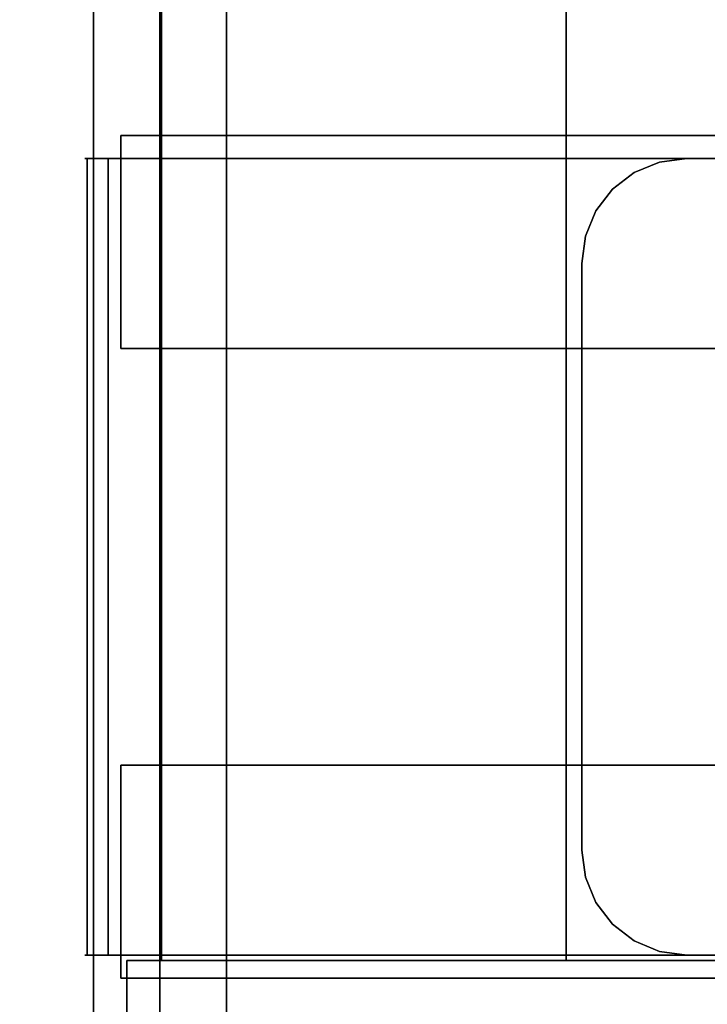
# Model space of a CAD drawing. Units: inches. Extents: x -2 to 221, y -6 to 168.
# Drawn here: x 56 to 58, y 148 to 150 of the extents above; entities that cross this region are included whole.
import ezdxf

# ---------------------------------------------------------------- set-up
doc = ezdxf.new("R2010")
doc.units = ezdxf.units.IN
doc.header["$MEASUREMENT"] = 0
for name, color, linetype in [('STORAGE-CASE', 4, 'Continuous'), ('STORAGE-CASTER', 4, 'Continuous'), ('STORAGE-CUSHION', 4, 'Continuous'), ('STORAGE-OTHER', 7, 'Continuous'), ('STORAGE-TOP', 4, 'Continuous'), ('WKSURF-LAM', 6, 'Continuous'), ('WKSURF-OTHER', 7, 'Continuous')]:
    doc.layers.add(name, color=color, linetype=linetype)
doc.styles.get("Standard").update_dxf_attribs({"font": 'arial.ttf'})

# ---------------------------------------------------------------- blocks, each defined once
blk = doc.blocks.new('XGNTSN_2460FL_0T')
at = {"layer": 'WKSURF-LAM'}
for points in [[(0, -23.875, 27.45), (0, -0.59, 27.45), (59.88, -0.59, 27.45), (59.88, -23.875, 27.45)], [(59.88, -23.875, 28.5), (59.88, -0.59, 28.5), (0, -0.59, 28.5), (0, -23.875, 28.5)]]:
    blk.add_3dface(points, dxfattribs=at)
at = {"layer": 'WKSURF-OTHER'}
blk.add_attdef('OTHER', (2.1374, -14), '', height=2, dxfattribs=at)
blk = doc.blocks.new('HL2PM_20BFL02K_0T')
at = {"layer": 'STORAGE-CASE'}
for points in [[(0.8225, 0.9475, 21.229), (0.8225, 19.9375, 21.229), (0.0625, 19.9375, 21.229), (0.0625, 0.9475, 21.229)], [(0.0625, 0.9475, 2.373), (0.0625, 19.9375, 2.373), (0.8225, 19.9375, 2.373), (0.8225, 0.9475, 2.373)], [(0.0625, 19.9375, 21.229), (0.8225, 19.9375, 21.229), (0.8225, 19.9375, 2.373), (0.0625, 19.9375, 2.373)], [(0.8225, 0.9475, 21.229), (0.8225, 0.9475, 2.373), (0.8225, 19.9375, 2.373), (0.8225, 19.9375, 21.229)], [(0.8225, 19.872, 21.229), (0.8225, 19.112, 21.229), (14.1025, 19.112, 21.229), (14.1025, 19.872, 21.229)], [(0.8225, 19.112, 2.373), (0.8225, 19.872, 2.373), (14.1025, 19.872, 2.373), (14.1025, 19.112, 2.373)], [(0.8225, 19.872, 2.373), (0.8225, 19.872, 21.229), (14.1025, 19.872, 21.229), (14.1025, 19.872, 2.373)], [(0.8225, 19.112, 2.373), (0.8225, 19.112, 21.229), (0.8225, 19.872, 21.229), (0.8225, 19.872, 2.373)], [(0.8225, 19.112, 21.229), (0.8225, 1.7075, 21.229), (14.1025, 1.7075, 21.229), (14.1025, 19.112, 21.229)], [(14.1025, 1.7075, 2.363), (0.8225, 1.7075, 2.363), (0.8225, 19.112, 2.363), (14.1025, 19.112, 2.363)], [(0.8225, 19.112, 21.229), (14.1025, 19.112, 21.229), (14.1025, 19.112, 2.363), (0.8225, 19.112, 2.363)], [(0.8225, 1.7075, 2.363), (0.8225, 1.7075, 21.229), (0.8225, 19.112, 21.229), (0.8225, 19.112, 2.363)], [(0.8225, 19.112, 21.229), (0.8225, 19.112, 2.373), (14.1025, 19.112, 2.373), (14.1025, 19.112, 21.229)]]:
    blk.add_3dface(points, dxfattribs=at)
at = {"layer": 'STORAGE-CASTER'}
for points, invisible_edges in [([(0.8325, 19.9782, 0.956), (0.8325, 20.0163, 0.9647), (0.8325, 20.0118, 0.7357), (0.8325, 19.9726, 0.7357)], 1), ([(0.8325, 20.0163, 0.9647), (0.8325, 19.9782, 0.956), (0.8325, 19.9301, 1.1712), (0.8325, 19.9652, 1.1881)], 5), ([(0.8325, 19.9652, 1.1881), (2.3285, 19.9652, 1.1881), (2.3285, 20.0163, 0.9647), (0.8325, 20.0163, 0.9647)], 5), ([(0.8325, 20.0163, 0.9647), (2.3285, 20.0163, 0.9647), (2.3285, 20.0118, 0.7357), (0.8325, 20.0118, 0.7357)], 1), ([(2.3285, 20.0163, 0.9647), (2.3285, 19.9652, 1.1881), (2.3285, 19.9301, 1.1712), (2.3285, 19.9782, 0.956)], 10), ([(2.3285, 19.9782, 0.956), (2.3285, 19.9726, 0.7357), (2.3285, 20.0118, 0.7357), (2.3285, 20.0163, 0.9647)], 8), ([(0.8325, 19.9782, 0.956), (0.8325, 19.9726, 0.7357), (2.3285, 19.9726, 0.7357), (2.3285, 19.9782, 0.956)], 8), ([(0.8325, 19.9301, 1.1712), (0.8325, 19.9782, 0.956), (2.3285, 19.9782, 0.956), (2.3285, 19.9301, 1.1712)], 10), ([(0.8325, 19.8311, 1.3682), (0.8325, 19.8615, 1.3924), (0.8325, 19.9652, 1.1881), (0.8325, 19.9301, 1.1712)], 5), ([(0.8325, 19.8615, 1.3924), (2.3285, 19.8615, 1.3924), (2.3285, 19.9652, 1.1881), (0.8325, 19.9652, 1.1881)], 5), ([(2.3285, 19.8311, 1.3682), (2.3285, 19.9301, 1.1712), (2.3285, 19.9652, 1.1881), (2.3285, 19.8615, 1.3924)], 10), ([(0.7888, 19.9485, 0.866), (0.7888, 19.919, 0.6419), (0.7888, 19.6949, 1.4784), (0.7888, 19.8325, 1.299)], 10), ([(0.7888, 19.9485, 0.866), (0.7888, 19.8325, 1.299), (0.7888, 19.919, 1.0901)], 1), ([(1.1888, 19.9485, 0.866), (1.1888, 19.919, 0.6419), (0.7888, 19.919, 0.6419), (0.7888, 19.9485, 0.866)], 2), ([(0.7888, 19.9485, 0.866), (0.7888, 19.919, 1.0901), (1.1888, 19.919, 1.0901), (1.1888, 19.9485, 0.866)], 2), ([(1.1888, 19.8325, 1.299), (1.1888, 19.9485, 0.866), (1.1888, 19.919, 1.0901)], 1), ([(1.1888, 19.6949, 1.4784), (1.1888, 19.5155, 1.616), (1.1888, 19.9485, 0.866), (1.1888, 19.8325, 1.299)], 6), ([(1.1888, 19.9485, 0.866), (1.1888, 19.5155, 1.616), (1.1888, 19.919, 0.6419)], 3), ([(1.9718, 19.9485, 0.866), (1.9718, 19.919, 0.6419), (1.9718, 19.919, 1.0901)], 2), ([(2.3718, 19.9485, 0.866), (2.3718, 19.919, 0.6419), (1.9718, 19.919, 0.6419), (1.9718, 19.9485, 0.866)], 2), ([(1.9718, 19.9485, 0.866), (1.9718, 19.919, 1.0901), (2.3718, 19.919, 1.0901), (2.3718, 19.9485, 0.866)], 2), ([(2.3718, 19.919, 1.0901), (2.3718, 19.8325, 1.299), (2.3718, 19.919, 0.6419), (2.3718, 19.9485, 0.866)], 2), ([(0.7888, 19.919, 0.6419), (0.7888, 18.4701, 0.2536), (0.7888, 18.3325, 0.433), (0.7888, 19.6949, 1.4784)], 13), ([(0.7888, 19.919, 0.6419), (0.7888, 19.8325, 0.433), (0.7888, 19.6949, 0.2536), (0.7888, 18.4701, 0.2536)], 12), ([(0.7888, 19.8325, 0.433), (0.7888, 19.919, 0.6419), (1.1888, 19.919, 0.6419), (1.1888, 19.8325, 0.433)], 10), ([(0.7888, 19.919, 1.0901), (0.7888, 19.8325, 1.299), (1.1888, 19.8325, 1.299), (1.1888, 19.919, 1.0901)], 10), ([(2.3285, 19.8311, 1.3682), (0.8325, 19.8311, 1.3682), (0.8325, 19.9301, 1.1712), (2.3285, 19.9301, 1.1712)], 5), ([(1.1888, 18.8584, 1.7025), (1.1888, 18.6495, 1.616), (1.1888, 18.2165, 0.866), (1.1888, 19.919, 0.6419)], 14), ([(1.1888, 18.8584, 1.7025), (1.1888, 19.919, 0.6419), (1.1888, 19.5155, 1.616), (1.1888, 19.3066, 1.7025)], 11), ([(1.1888, 19.6949, 0.2536), (1.1888, 19.8325, 0.433), (1.1888, 19.919, 0.6419), (1.1888, 18.246, 0.6419)], 12), ([(1.1888, 19.919, 0.6419), (1.1888, 18.2165, 0.866), (1.1888, 18.246, 0.6419)], 13), ([(1.9718, 19.919, 0.6419), (1.9718, 19.8325, 0.433), (1.9718, 18.6495, 1.616), (1.9718, 19.0825, 1.732)], 14), ([(1.9718, 19.919, 0.6419), (1.9718, 19.0825, 1.732), (1.9718, 19.8325, 1.299), (1.9718, 19.919, 1.0901)], 11), ([(2.3718, 19.919, 0.6419), (2.3718, 19.8325, 0.433), (1.9718, 19.8325, 0.433), (1.9718, 19.919, 0.6419)], 10), ([(2.3718, 19.8325, 1.299), (2.3718, 19.919, 1.0901), (1.9718, 19.919, 1.0901), (1.9718, 19.8325, 1.299)], 10), ([(2.3718, 19.919, 0.6419), (2.3718, 19.8325, 1.299), (2.3718, 19.8325, 0.433)], 3), ([(0.8325, 19.6872, 1.5352), (0.8325, 19.7114, 1.5655), (0.8325, 19.8615, 1.3924), (0.8325, 19.8311, 1.3682)], 5), ([(0.8325, 19.7114, 1.5655), (2.3285, 19.7114, 1.5655), (2.3285, 19.8615, 1.3924), (0.8325, 19.8615, 1.3924)], 5), ([(2.3285, 19.8615, 1.3924), (2.3285, 19.7114, 1.5655), (2.3285, 19.6872, 1.5352), (2.3285, 19.8311, 1.3682)], 10), ([(0.7888, 19.6949, 0.2536), (0.7888, 19.8325, 0.433), (1.1888, 19.8325, 0.433), (1.1888, 19.6949, 0.2536)], 10), ([(0.7888, 19.8325, 1.299), (0.7888, 19.6949, 1.4784), (1.1888, 19.6949, 1.4784), (1.1888, 19.8325, 1.299)], 10), ([(2.3285, 19.6872, 1.5352), (0.8325, 19.6872, 1.5352), (0.8325, 19.8311, 1.3682), (2.3285, 19.8311, 1.3682)], 5), ([(1.9718, 18.8584, 0.0295), (1.9718, 18.3325, 0.433), (1.9718, 18.6495, 1.616), (1.9718, 19.8325, 0.433)], 15), ([(1.9718, 19.5155, 0.116), (1.9718, 19.3066, 0.0295), (1.9718, 19.8325, 0.433), (1.9718, 19.6949, 0.2536)], 2), ([(1.9718, 19.3066, 0.0295), (1.9718, 19.0825), (1.9718, 18.8584, 0.0295), (1.9718, 19.8325, 0.433)], 12), ([(1.9718, 19.0825, 1.732), (1.9718, 19.5155, 1.616), (1.9718, 19.6949, 1.4784), (1.9718, 19.8325, 1.299)], 9), ([(2.3718, 19.8325, 0.433), (2.3718, 19.6949, 0.2536), (1.9718, 19.6949, 0.2536), (1.9718, 19.8325, 0.433)], 10), ([(2.3718, 19.6949, 1.4784), (2.3718, 19.8325, 1.299), (1.9718, 19.8325, 1.299), (1.9718, 19.6949, 1.4784)], 10), ([(2.3718, 19.0825, 1.732), (2.3718, 18.8584, 1.7025), (2.3718, 18.6495, 1.616), (2.3718, 19.8325, 0.433)], 12), ([(2.3718, 19.0825, 1.732), (2.3718, 19.8325, 0.433), (2.3718, 19.8325, 1.299), (2.3718, 19.6949, 1.4784)], 11), ([(2.3718, 19.8325, 0.433), (2.3718, 18.6495, 1.616), (2.3718, 18.246, 1.0901), (2.3718, 18.8584, 0.0295)], 15), ([(2.3718, 19.5155, 0.116), (2.3718, 19.6949, 0.2536), (2.3718, 19.8325, 0.433), (2.3718, 19.3066, 0.0295)], 4), ([(2.3718, 19.3066, 0.0295), (2.3718, 19.8325, 0.433), (2.3718, 18.8584, 0.0295), (2.3718, 19.0825)], 3), ([(0.7888, 18.8584, 0.0295), (0.7888, 18.6495, 0.116), (0.7888, 18.4701, 0.2536), (0.7888, 19.6949, 0.2536)], 12), ([(0.7888, 18.8584, 0.0295), (0.7888, 19.6949, 0.2536), (0.7888, 19.5155, 0.116)], 13), ([(0.7888, 19.6949, 1.4784), (0.7888, 18.3325, 0.433), (0.7888, 18.246, 0.6419), (0.7888, 18.2165, 0.866)], 9), ([(0.7888, 19.6949, 1.4784), (0.7888, 18.2165, 0.866), (0.7888, 18.246, 1.0901), (0.7888, 19.5155, 1.616)], 5), ([(0.7888, 19.5155, 0.116), (0.7888, 19.6949, 0.2536), (1.1888, 19.6949, 0.2536), (1.1888, 19.5155, 0.116)], 10), ([(0.7888, 19.6949, 1.4784), (0.7888, 19.5155, 1.616), (1.1888, 19.5155, 1.616), (1.1888, 19.6949, 1.4784)], 10), ([(0.8325, 19.507, 1.6622), (0.8325, 19.5238, 1.6971), (0.8325, 19.7114, 1.5655), (0.8325, 19.6872, 1.5352)], 5), ([(0.8325, 19.5238, 1.6971), (2.3285, 19.5238, 1.6971), (2.3285, 19.7114, 1.5655), (0.8325, 19.7114, 1.5655)], 5), ([(1.1888, 19.6949, 0.2536), (1.1888, 18.246, 0.6419), (1.1888, 18.3325, 0.433), (1.1888, 18.4701, 0.2536)], 9), ([(1.1888, 18.8584, 0.0295), (1.1888, 19.6949, 0.2536), (1.1888, 18.4701, 0.2536), (1.1888, 18.6495, 0.116)], 3), ([(1.1888, 18.8584, 0.0295), (1.1888, 19.0825), (1.1888, 19.5155, 0.116), (1.1888, 19.6949, 0.2536)], 10), ([(2.3718, 19.6949, 0.2536), (2.3718, 19.5155, 0.116), (1.9718, 19.5155, 0.116), (1.9718, 19.6949, 0.2536)], 10), ([(2.3718, 19.5155, 1.616), (2.3718, 19.6949, 1.4784), (1.9718, 19.6949, 1.4784), (1.9718, 19.5155, 1.616)], 10), ([(2.3285, 19.7114, 1.5655), (2.3285, 19.5238, 1.6971), (2.3285, 19.507, 1.6622), (2.3285, 19.6872, 1.5352)], 10), ([(2.3718, 19.5155, 1.616), (2.3718, 19.3066, 1.7025), (2.3718, 19.0825, 1.732), (2.3718, 19.6949, 1.4784)], 4), ([(2.3285, 19.507, 1.6622), (0.8325, 19.507, 1.6622), (0.8325, 19.6872, 1.5352), (2.3285, 19.6872, 1.5352)], 5), ([(0.7888, 19.0825), (0.7888, 18.8584, 0.0295), (0.7888, 19.5155, 0.116), (0.7888, 19.3066, 0.0295)], 2), ([(0.7888, 18.6495, 1.616), (0.7888, 19.5155, 1.616), (0.7888, 18.246, 1.0901), (0.7888, 18.4701, 1.4784)], 7), ([(0.7888, 19.5155, 1.616), (0.7888, 18.6495, 1.616), (0.7888, 18.8584, 1.7025), (0.7888, 19.3066, 1.7025)], 5), ([(0.7888, 19.3066, 0.0295), (0.7888, 19.5155, 0.116), (1.1888, 19.5155, 0.116), (1.1888, 19.3066, 0.0295)], 10), ([(0.7888, 19.5155, 1.616), (0.7888, 19.3066, 1.7025), (1.1888, 19.3066, 1.7025), (1.1888, 19.5155, 1.616)], 10), ([(0.8325, 19.3013, 1.7416), (0.8325, 19.3099, 1.7793), (0.8325, 19.5238, 1.6971), (0.8325, 19.507, 1.6622)], 5), ([(0.8325, 19.3099, 1.7793), (2.3285, 19.3099, 1.7793), (2.3285, 19.5238, 1.6971), (0.8325, 19.5238, 1.6971)], 5), ([(1.1888, 19.5155, 0.116), (1.1888, 19.0825), (1.1888, 19.3066, 0.0295)], 1), ([(1.9718, 19.0825, 1.732), (1.9718, 19.3066, 1.7025), (1.9718, 19.5155, 1.616)], 12), ([(2.3718, 19.5155, 0.116), (2.3718, 19.3066, 0.0295), (1.9718, 19.3066, 0.0295), (1.9718, 19.5155, 0.116)], 10), ([(2.3718, 19.3066, 1.7025), (2.3718, 19.5155, 1.616), (1.9718, 19.5155, 1.616), (1.9718, 19.3066, 1.7025)], 10), ([(2.3285, 19.5238, 1.6971), (2.3285, 19.3099, 1.7793), (2.3285, 19.3013, 1.7416), (2.3285, 19.507, 1.6622)], 10), ([(2.3285, 19.3013, 1.7416), (0.8325, 19.3013, 1.7416), (0.8325, 19.507, 1.6622), (2.3285, 19.507, 1.6622)], 5), ([(0.7888, 19.0825, 1.732), (0.7888, 19.3066, 1.7025), (0.7888, 18.8584, 1.7025)], 2), ([(0.7888, 19.0825), (0.7888, 19.3066, 0.0295), (1.1888, 19.3066, 0.0295), (1.1888, 19.0825)], 10), ([(1.1888, 19.0825, 1.732), (1.1888, 19.3066, 1.7025), (0.7888, 19.3066, 1.7025), (0.7888, 19.0825, 1.732)], 10), ([(0.8325, 19.0825, 1.7686), (0.8325, 19.0825, 1.8073), (0.8325, 19.3099, 1.7793), (0.8325, 19.3013, 1.7416)], 5), ([(2.3285, 19.3099, 1.7793), (0.8325, 19.3099, 1.7793), (0.8325, 19.0825, 1.8073), (2.3285, 19.0825, 1.8073)], 5), ([(1.1888, 18.8584, 1.7025), (1.1888, 19.3066, 1.7025), (1.1888, 19.0825, 1.732)], 1), ([(1.9718, 19.0825), (1.9718, 19.3066, 0.0295), (2.3718, 19.3066, 0.0295), (2.3718, 19.0825)], 10), ([(2.3718, 19.0825, 1.732), (2.3718, 19.3066, 1.7025), (1.9718, 19.3066, 1.7025), (1.9718, 19.0825, 1.732)], 10), ([(2.3285, 19.3099, 1.7793), (2.3285, 19.0825, 1.8073), (2.3285, 19.0825, 1.7686), (2.3285, 19.3013, 1.7416)], 10), ([(0.8325, 19.3013, 1.7416), (2.3285, 19.3013, 1.7416), (2.3285, 19.0825, 1.7686), (0.8325, 19.0825, 1.7686)], 5), ([(1.1888, 19.0825), (1.1888, 18.8584, 0.0295), (0.7888, 18.8584, 0.0295), (0.7888, 19.0825)], 10), ([(0.7888, 19.0825, 1.732), (0.7888, 18.8584, 1.7025), (1.1888, 18.8584, 1.7025), (1.1888, 19.0825, 1.732)], 10), ([(0.8325, 18.8551, 1.7793), (0.8325, 19.0825, 1.8073), (0.8325, 19.0825, 1.7686), (0.8325, 18.8637, 1.7416)], 10), ([(0.8325, 18.8551, 1.7793), (2.3285, 18.8551, 1.7793), (2.3285, 19.0825, 1.8073), (0.8325, 19.0825, 1.8073)], 5), ([(0.8325, 19.0825, 1.7686), (2.3285, 19.0825, 1.7686), (2.3285, 18.8637, 1.7416), (0.8325, 18.8637, 1.7416)], 5), ([(1.0295, 19.0825, 2.363), (0.8392, 18.9365, 2.363), (0.8325, 18.8855, 2.363), (0.8325, 17.7835, 2.363)], 9), ([(1.0295, 19.0825, 2.363), (0.8325, 17.7835, 2.363), (1.0295, 17.5865, 2.363), (2.1315, 17.5865, 2.363)], 11), ([(0.8325, 18.8855, 2.284), (0.8392, 18.9365, 2.284), (1.0295, 19.0825, 2.284), (1.0295, 17.5865, 2.284)], 14), ([(1.0295, 19.0825, 2.363), (0.9785, 19.0758, 2.363), (0.931, 19.0561, 2.363), (0.8392, 18.9365, 2.363)], 12), ([(0.931, 19.0561, 2.284), (0.9785, 19.0758, 2.284), (1.0295, 19.0825, 2.284), (0.8392, 18.9365, 2.284)], 12), ([(0.9785, 19.0758, 2.284), (0.931, 19.0561, 2.284), (0.931, 19.0561, 2.363), (0.9785, 19.0758, 2.363)], 10), ([(1.0295, 19.0825, 2.284), (0.9785, 19.0758, 2.284), (0.9785, 19.0758, 2.363), (1.0295, 19.0825, 2.363)], 2), ([(2.3285, 17.7835, 2.363), (2.3285, 18.8855, 2.363), (2.1315, 19.0825, 2.363), (1.0295, 19.0825, 2.363)], 10), ([(2.1315, 17.5865, 2.363), (2.3285, 17.7835, 2.363), (1.0295, 19.0825, 2.363)], 15), ([(2.1315, 17.5865, 2.284), (1.0295, 17.5865, 2.284), (1.0295, 19.0825, 2.284), (2.3285, 17.7835, 2.284)], 14), ([(2.1315, 19.0825, 2.284), (2.3285, 18.8855, 2.284), (2.3285, 17.7835, 2.284), (1.0295, 19.0825, 2.284)], 5), ([(1.9718, 18.6495, 1.616), (1.9718, 18.8584, 1.7025), (1.9718, 19.0825, 1.732)], 12), ([(2.3718, 19.0825), (2.3718, 18.8584, 0.0295), (1.9718, 18.8584, 0.0295), (1.9718, 19.0825)], 10), ([(1.9718, 19.0825, 1.732), (1.9718, 18.8584, 1.7025), (2.3718, 18.8584, 1.7025), (2.3718, 19.0825, 1.732)], 10), ([(2.1315, 19.0825, 2.363), (2.3285, 18.8855, 2.363), (2.3218, 18.9365, 2.363), (2.3021, 18.984, 2.363)], 9), ([(2.23, 19.0561, 2.363), (2.1825, 19.0758, 2.363), (2.1315, 19.0825, 2.363), (2.2708, 19.0248, 2.363)], 4), ([(2.1315, 19.0825, 2.363), (2.3021, 18.984, 2.363), (2.2708, 19.0248, 2.363)], 13), ([(2.1315, 19.0825, 2.284), (2.1825, 19.0758, 2.284), (2.23, 19.0561, 2.284), (2.3021, 18.984, 2.284)], 12), ([(2.3285, 18.8855, 2.284), (2.1315, 19.0825, 2.284), (2.3021, 18.984, 2.284), (2.3218, 18.9365, 2.284)], 3), ([(2.1315, 19.0825, 2.363), (2.1825, 19.0758, 2.363), (2.1825, 19.0758, 2.284), (2.1315, 19.0825, 2.284)], 2), ([(2.23, 19.0561, 2.284), (2.1825, 19.0758, 2.284), (2.1825, 19.0758, 2.363), (2.23, 19.0561, 2.363)], 10), ([(2.3285, 19.0825, 1.7686), (2.3285, 19.0825, 1.8073), (2.3285, 18.8551, 1.7793), (2.3285, 18.8637, 1.7416)], 5), ([(0.8902, 19.0248, 2.363), (0.8589, 18.984, 2.363), (0.8392, 18.9365, 2.363), (0.931, 19.0561, 2.363)], 4), ([(0.8392, 18.9365, 2.284), (0.8589, 18.984, 2.284), (0.8902, 19.0248, 2.284), (0.931, 19.0561, 2.284)], 8), ([(0.8902, 19.0248, 2.363), (0.931, 19.0561, 2.363), (0.931, 19.0561, 2.284), (0.8902, 19.0248, 2.284)], 10), ([(2.3021, 18.984, 2.284), (2.23, 19.0561, 2.284), (2.2708, 19.0248, 2.284)], 1), ([(2.2708, 19.0248, 2.284), (2.23, 19.0561, 2.284), (2.23, 19.0561, 2.363), (2.2708, 19.0248, 2.363)], 10), ([(0.8902, 19.0248, 2.284), (0.8589, 18.984, 2.284), (0.8589, 18.984, 2.363), (0.8902, 19.0248, 2.363)], 10), ([(2.2708, 19.0248, 2.363), (2.3021, 18.984, 2.363), (2.3021, 18.984, 2.284), (2.2708, 19.0248, 2.284)], 10), ([(0.8589, 18.984, 2.284), (0.8392, 18.9365, 2.284), (0.8392, 18.9365, 2.363), (0.8589, 18.984, 2.363)], 10), ([(2.3218, 18.9365, 2.284), (2.3021, 18.984, 2.284), (2.3021, 18.984, 2.363), (2.3218, 18.9365, 2.363)], 10), ([(0.8325, 18.8855, 2.363), (0.8392, 18.9365, 2.363), (0.8392, 18.9365, 2.284), (0.8325, 18.8855, 2.284)], 2), ([(2.3285, 18.8855, 2.284), (2.3218, 18.9365, 2.284), (2.3218, 18.9365, 2.363), (2.3285, 18.8855, 2.363)], 2), ([(0.8325, 17.7835, 2.284), (0.8325, 18.8855, 2.284), (1.0295, 17.5865, 2.284)], 14), ([(0.8325, 18.6412, 1.6971), (0.8325, 18.8551, 1.7793), (0.8325, 18.8637, 1.7416), (0.8325, 18.658, 1.6622)], 10), ([(2.3285, 18.658, 1.6622), (0.8325, 18.658, 1.6622), (0.8325, 18.8637, 1.7416), (2.3285, 18.8637, 1.7416)], 5), ([(2.3285, 18.8637, 1.7416), (2.3285, 18.8551, 1.7793), (2.3285, 18.6412, 1.6971), (2.3285, 18.658, 1.6622)], 5), ([(0.7888, 18.6495, 0.116), (0.7888, 18.8584, 0.0295), (1.1888, 18.8584, 0.0295), (1.1888, 18.6495, 0.116)], 10), ([(0.7888, 18.8584, 1.7025), (0.7888, 18.6495, 1.616), (1.1888, 18.6495, 1.616), (1.1888, 18.8584, 1.7025)], 10), ([(0.8325, 18.6412, 1.6971), (2.3285, 18.6412, 1.6971), (2.3285, 18.8551, 1.7793), (0.8325, 18.8551, 1.7793)], 5), ([(1.9718, 18.3325, 0.433), (1.9718, 18.8584, 0.0295), (1.9718, 18.6495, 0.116), (1.9718, 18.4701, 0.2536)], 1), ([(2.3718, 18.8584, 0.0295), (2.3718, 18.6495, 0.116), (1.9718, 18.6495, 0.116), (1.9718, 18.8584, 0.0295)], 10), ([(2.3718, 18.6495, 1.616), (2.3718, 18.8584, 1.7025), (1.9718, 18.8584, 1.7025), (1.9718, 18.6495, 1.616)], 10), ([(2.3718, 18.246, 1.0901), (2.3718, 18.246, 0.6419), (2.3718, 18.3325, 0.433), (2.3718, 18.8584, 0.0295)], 13), ([(2.3718, 18.6495, 0.116), (2.3718, 18.8584, 0.0295), (2.3718, 18.3325, 0.433), (2.3718, 18.4701, 0.2536)], 2)]:
    blk.add_3dface(points, dxfattribs=dict(at, invisible_edges=invisible_edges))
for points in [[(2.3285, 19.9726, 0.7357), (0.8325, 19.9726, 0.7357), (0.8325, 20.0118, 0.7357), (2.3285, 20.0118, 0.7357)], [(2.1315, 19.0825, 2.363), (2.1315, 19.0825, 2.284), (1.0295, 19.0825, 2.284), (1.0295, 19.0825, 2.363)], [(0.8325, 18.8855, 2.363), (0.8325, 18.8855, 2.284), (0.8325, 17.7835, 2.284), (0.8325, 17.7835, 2.363)], [(2.3285, 17.7835, 2.363), (2.3285, 17.7835, 2.284), (2.3285, 18.8855, 2.284), (2.3285, 18.8855, 2.363)]]:
    blk.add_3dface(points, dxfattribs=at)
at = {"layer": 'STORAGE-TOP'}
for points in [[(0, 0, 21.229), (0, 20, 21.229), (14.925, 20, 21.229), (14.925, 0, 21.229)], [(0, 20, 21.989), (0, 0, 21.989), (14.925, 0, 21.989), (14.925, 20, 21.989)], [(0, 20, 21.989), (14.925, 20, 21.989), (14.925, 20, 21.229), (0, 20, 21.229)]]:
    blk.add_3dface(points, dxfattribs=at)
at = {"layer": 'STORAGE-OTHER'}
blk.add_attdef('OTHER', (0, -9), '', height=2, dxfattribs=at)
blk = doc.blocks.new('HL2SC_PD12015_0T')
at = {"layer": 'STORAGE-CUSHION'}
for points in [[(0.125, 19.75, 1), (14.785, 19.75, 1), (14.7847, 19.875, 0.875), (0.125, 19.875, 0.875)], [(0.125, 19.875, 0.875), (14.7847, 19.875, 0.875), (14.7847, 19.875, 0.125), (0.125, 19.875, 0.125)], [(0.125, 19.875, 0.125), (14.7847, 19.875, 0.125), (14.785, 19.75), (0.125, 19.75)], [(0.125, 19.75, 1), (0.125, 0.125, 1), (14.795, 0.125, 1), (14.785, 19.75, 1)], [(14.785, 19.75), (14.795, 0.125), (0.125, 0.125), (0.125, 19.75)]]:
    blk.add_3dface(points, dxfattribs=at)
at = {"layer": 'STORAGE-OTHER'}
blk.add_attdef('OTHER', (0.829, 9.3094), '', height=2, dxfattribs=at)

msp = doc.modelspace()

# ---------------------------------------------------------------- block references
at = {"rotation": 90}
for name, p in [('XGNTSN_2460FL_0T', (52.63, 107.63)), ('HL2PM_20BFL02K_0T', (76.505, 146.9791)), ('HL2SC_PD12015_0T', (76.505, 146.9791, 22))]:
    msp.add_blockref(name, p, dxfattribs=at)

doc.saveas('drawing.dxf')
